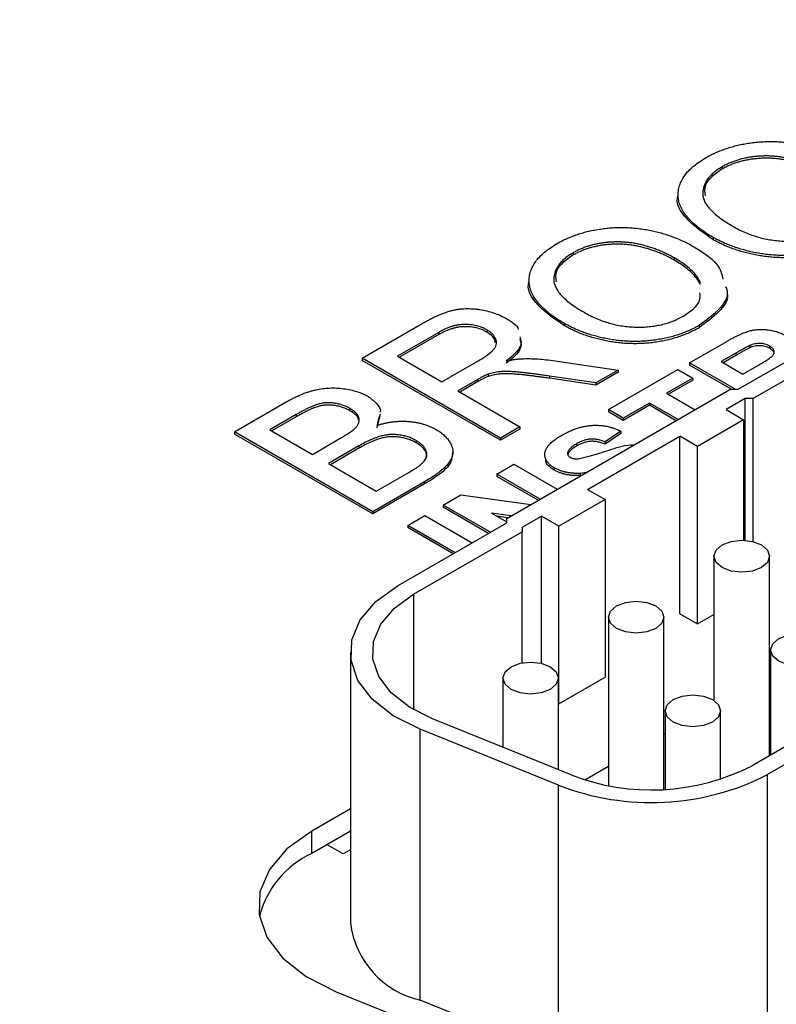
# Model space of a CAD drawing. Units: inches. Extents: x 4.1 to 13.2, y 5.1 to 20.1.
# Drawn here: x 11.7 to 12.2, y 18.7 to 19.4 of the extents above; entities that cross this region are included whole.
import ezdxf

# ---------------------------------------------------------------- set-up
doc = ezdxf.new("R2010")
doc.units = ezdxf.units.IN
doc.header["$LTSCALE"] = 2
doc.header["$MEASUREMENT"] = 0

msp = doc.modelspace()

# ---------------------------------------------------------------- linework, layer by layer
at = {"color": 7, "linetype": 'Continuous', "lineweight": 25}
for p, q in [((12.19676, 19.32218), (12.19676, 19.32055)), ((12.19024, 19.27096), (12.19024, 19.26932)), ((12.08896, 19.25995), (12.08896, 19.25831)), ((12.16203, 19.25613), (12.16203, 19.25449)), ((11.93611, 19.18356), (11.97954, 19.20863)), ((12.02628, 19.20411), (12.02628, 19.20247)), ((12.08244, 19.20873), (12.08244, 19.20709)), ((12.17994, 19.20727), (12.17994, 19.20563)), ((12.20781, 19.16078), (12.28632, 19.2061)), ((11.99161, 19.20227), (11.96177, 19.18504)), ((11.99161, 19.20063), (11.96319, 19.18423)), ((11.99161, 19.20227), (11.99161, 19.20063)), ((12.21895, 19.15436), (12.29745, 19.19968)), ((12.17293, 19.18014), (12.19993, 19.19573)), ((12.21659, 19.19272), (12.21659, 19.19109)), ((12.23092, 19.19238), (12.23092, 19.19075)), ((11.93611, 19.18356), (11.93611, 19.18193)), ((12.0362, 19.12577), (11.93611, 19.18356)), ((12.0362, 19.12414), (11.93611, 19.18193)), ((11.96177, 19.18504), (11.99385, 19.16652)), ((11.99385, 19.16652), (12.02066, 19.182)), ((12.20655, 19.18717), (12.19603, 19.18109)), ((12.20655, 19.18553), (12.19744, 19.18028)), ((12.20655, 19.18717), (12.20655, 19.18553)), ((12.07735, 19.18143), (12.1214, 19.17496)), ((12.1214, 19.17496), (12.10522, 19.16562)), ((12.11435, 19.14633), (12.16468, 19.17538)), ((12.1214, 19.17496), (12.1214, 19.17333)), ((12.16468, 19.17538), (12.1754, 19.16919)), ((12.20646, 19.16078), (12.17293, 19.18014)), ((12.17293, 19.18014), (12.17293, 19.17851)), ((12.20363, 19.16078), (12.17293, 19.17851)), ((12.19603, 19.18109), (12.2117, 19.17204)), ((12.2117, 19.17204), (12.22167, 19.1778)), ((12.01986, 19.1682), (12.0054, 19.15985)), ((12.01986, 19.1682), (12.01986, 19.16657)), ((12.02728, 19.17195), (12.02728, 19.17032)), ((12.10522, 19.16562), (12.07162, 19.17062)), ((12.07162, 19.17062), (12.07162, 19.16899)), ((12.10522, 19.16398), (12.07162, 19.16899)), ((12.1214, 19.17333), (12.10522, 19.16398)), ((12.1754, 19.16919), (12.15643, 19.15823)), ((12.1754, 19.16755), (12.15784, 19.15742)), ((12.1754, 19.16919), (12.1754, 19.16755)), ((12.01986, 19.16657), (12.00682, 19.15904)), ((12.04078, 19.06757), (12.20224, 19.16078)), ((12.10522, 19.16562), (12.10522, 19.16398)), ((12.20781, 19.16078), (12.20224, 19.16078)), ((12.0054, 19.15985), (12.05032, 19.13392)), ((12.15643, 19.15823), (12.17713, 19.14628)), ((12.21338, 19.15436), (12.19946, 19.14632)), ((12.21895, 19.15436), (12.21338, 19.15436)), ((12.21338, 19.05162), (12.21338, 19.15436)), ((12.21895, 19.15436), (12.21895, 19.05072)), ((11.84371, 19.13022), (11.88118, 19.15185)), ((11.92736, 19.14712), (11.92736, 19.14549)), ((12.12508, 19.14014), (12.11435, 19.14633)), ((12.11435, 19.14633), (12.11435, 19.14469)), ((12.14405, 19.15109), (12.12508, 19.14014)), ((12.14405, 19.14946), (12.12508, 19.1385)), ((12.16475, 19.13914), (12.14405, 19.15109)), ((12.14405, 19.15109), (12.14405, 19.14946)), ((12.16334, 19.13832), (12.14405, 19.14946)), ((12.19946, 19.14632), (12.21213, 19.13901)), ((11.88844, 19.14271), (11.86937, 19.1317)), ((11.88844, 19.14108), (11.87079, 19.13088)), ((11.88844, 19.14271), (11.88844, 19.14108)), ((11.94927, 19.14296), (11.94675, 19.13325)), ((11.94846, 19.14148), (11.94675, 19.13488)), ((12.12508, 19.1385), (12.11435, 19.14469)), ((12.12508, 19.14014), (12.12508, 19.1385)), ((12.21213, 19.13901), (12.17872, 19.11972)), ((12.21213, 19.13901), (12.21213, 19.05169)), ((11.86937, 19.1317), (11.90017, 19.11392)), ((12.05032, 19.13392), (12.0362, 19.12577)), ((12.05032, 19.13229), (12.0362, 19.12414)), ((12.05032, 19.13392), (12.05032, 19.13229)), ((11.94381, 19.07243), (11.84371, 19.13022)), ((11.84371, 19.13022), (11.84371, 19.12859)), ((11.94381, 19.0708), (11.84371, 19.12859)), ((11.90017, 19.11392), (11.92081, 19.12583)), ((12.0362, 19.12577), (12.0362, 19.12414)), ((12.09924, 19.08846), (12.16605, 19.12704)), ((12.12343, 19.13061), (12.11188, 19.12299)), ((12.12343, 19.12898), (12.11188, 19.12136)), ((12.12343, 19.13061), (12.12343, 19.12898)), ((12.17872, 19.11972), (12.16605, 19.12704)), ((12.16605, 18.99845), (12.16605, 19.12704)), ((11.93378, 19.11999), (11.91172, 19.10725)), ((11.93378, 19.11835), (11.91314, 19.10644)), ((11.93378, 19.11999), (11.93378, 19.11835)), ((11.97525, 19.12392), (11.97525, 19.12229)), ((12.09124, 19.12155), (12.09124, 19.11992)), ((12.11188, 19.12299), (12.11188, 19.12136)), ((12.17872, 18.99113), (12.17872, 19.11972)), ((12.08483, 19.11522), (12.08483, 19.11359)), ((11.91172, 19.10725), (11.94637, 19.08725)), ((12.0335, 19.09965), (12.04588, 19.1068)), ((12.04588, 19.1068), (12.0773, 19.08866)), ((12.0752, 19.10416), (12.0752, 19.10252)), ((11.94637, 19.08725), (11.97005, 19.10092)), ((12.06493, 19.08151), (12.0335, 19.09965)), ((12.0335, 19.09965), (12.0335, 19.09802)), ((12.06351, 19.0807), (12.0335, 19.09802)), ((12.09843, 19.10085), (12.09397, 19.10018)), ((12.09397, 19.10018), (12.09397, 19.09855)), ((11.98138, 19.09413), (11.94381, 19.07243)), ((11.98138, 19.09249), (11.94381, 19.0708)), ((11.98138, 19.09413), (11.98138, 19.09249)), ((11.99473, 19.07727), (12.00766, 19.08473)), ((12.00766, 19.08473), (12.05829, 19.07768)), ((12.09924, 19.08846), (12.11191, 19.08115)), ((12.02894, 19.05752), (11.99473, 19.07727)), ((11.99473, 19.07727), (11.99473, 19.07564)), ((12.02752, 19.05671), (11.99473, 19.07564)), ((12.11191, 19.08115), (12.0785, 19.06187)), ((12.11191, 19.08115), (12.11191, 18.95256)), ((11.94381, 19.07243), (11.94381, 19.0708)), ((11.96916, 19.06251), (11.98153, 19.06965)), ((11.98153, 19.06965), (12.01574, 19.0499)), ((12.04385, 19.06935), (12.02982, 19.0713)), ((12.02982, 19.0713), (12.04078, 19.06498)), ((12.04157, 19.06803), (12.03355, 19.06915)), ((12.04078, 19.06436), (12.04078, 19.06757)), ((12.05191, 19.06114), (12.06583, 19.06918)), ((12.0785, 19.06187), (12.06583, 19.06918)), ((12.06583, 18.96265), (12.06583, 19.06918)), ((11.96227, 19.01904), (12.04078, 19.06436)), ((12.00336, 19.04276), (11.96916, 19.06251)), ((11.96916, 19.06251), (11.96916, 19.06087)), ((12.00195, 19.04194), (11.96916, 19.06087)), ((12.05191, 19.06114), (12.05191, 19.05793)), ((12.0785, 18.93328), (12.0785, 19.06187)), ((11.97341, 19.01261), (12.05191, 19.05793)), ((12.05191, 18.96299), (12.05191, 19.05793)), ((12.19072, 19.04013), (12.19072, 18.9358)), ((12.23088, 18.89575), (12.23088, 19.04013)), ((12.16605, 18.99845), (12.17872, 18.99113)), ((12.17872, 18.99113), (12.19072, 18.99806)), ((12.11436, 18.99604), (12.11436, 18.87412)), ((12.15452, 18.87143), (12.15452, 18.99604)), ((11.92768, 18.97082), (11.92768, 18.77473)), ((12.23173, 18.97236), (12.23173, 18.89624)), ((12.038, 18.95196), (12.038, 18.90183)), ((12.07816, 18.8856), (12.07816, 18.95196)), ((12.0785, 18.93328), (12.11191, 18.95256)), ((12.23088, 18.95229), (12.23173, 18.95278)), ((12.07816, 18.93348), (12.0785, 18.93328)), ((12.15537, 18.92827), (12.15537, 18.87147)), ((12.19553, 18.8786), (12.19553, 18.92827)), ((12.28186, 18.92518), (12.21838, 18.88853)), ((12.08728, 18.88191), (11.98708, 18.92242)), ((12.293, 18.91875), (12.22951, 18.88211)), ((12.07825, 18.87447), (11.97804, 18.91497)), ((11.97804, 18.71887), (11.97804, 18.91497)), ((12.15452, 18.91142), (12.15537, 18.91191)), ((12.09725, 18.87836), (12.11436, 18.88824)), ((12.22951, 18.68601), (12.22951, 18.88211)), ((12.07825, 18.67837), (12.07825, 18.87447)), ((11.92768, 18.85739), (11.89973, 18.84125)), ((11.89973, 18.82492), (11.89973, 18.84125)), ((11.92768, 18.84106), (11.89973, 18.82492)), ((11.92232, 18.82463), (11.91077, 18.8313)), ((11.92768, 18.82772), (11.92232, 18.82463)), ((11.91735, 18.72495), (12.07207, 18.66241)), ((12.07825, 18.67837), (11.97804, 18.71887))]:
    msp.add_line(p, q, dxfattribs=at)
at = {"color": 8, "linetype": 'Continuous', "lineweight": 25}
msp.add_line((11.97341, 19.01261), (11.97341, 18.92904), dxfattribs=at)
at = {"color": 7, "linetype": 'Continuous', "lineweight": 25, "flags": 128}
for points in [[(12.225, 19.04832), (12.22935, 19.04456), (12.23088, 19.04013), (12.22935, 19.03569), (12.225, 19.03193), (12.21849, 19.02942), (12.2108, 19.02854), (12.20312, 19.02942), (12.1966, 19.03193), (12.19225, 19.03569), (12.19072, 19.04013), (12.19225, 19.04456), (12.1966, 19.04832), (12.20312, 19.05084), (12.2108, 19.05172), (12.21849, 19.05084), (12.225, 19.04832)], [(11.97804, 18.91497), (11.95871, 18.92476), (11.9435, 18.93673), (11.93314, 18.95032), (11.92813, 18.96488), (11.92869, 18.97972), (11.9348, 18.99415), (11.94617, 19.00746), (11.96227, 19.01904)], [(11.98708, 18.92242), (11.97032, 18.9309), (11.95714, 18.94128), (11.94816, 18.95306), (11.94382, 18.96567), (11.9443, 18.97854), (11.9496, 18.99104), (11.95946, 19.00258), (11.97341, 19.01261)], [(12.14864, 19.00424), (12.15299, 19.00048), (12.15452, 18.99604), (12.15299, 18.99161), (12.14864, 18.98785), (12.14212, 18.98534), (12.13444, 18.98445), (12.12676, 18.98534), (12.12024, 18.98785), (12.11589, 18.99161), (12.11436, 18.99604), (12.11589, 19.00048), (12.12024, 19.00424), (12.12676, 19.00675), (12.13444, 19.00764), (12.14212, 19.00675), (12.14864, 19.00424)], [(12.26601, 18.98055), (12.27036, 18.97679), (12.27189, 18.97236), (12.27036, 18.96792), (12.26601, 18.96416), (12.25949, 18.96165), (12.25181, 18.96076), (12.24413, 18.96165), (12.23761, 18.96416), (12.23326, 18.96792), (12.23173, 18.97236), (12.23326, 18.97679), (12.23761, 18.98055), (12.24413, 18.98306), (12.25181, 18.98395), (12.25949, 18.98306), (12.26601, 18.98055)], [(12.07228, 18.96016), (12.07663, 18.9564), (12.07816, 18.95196), (12.07663, 18.94753), (12.07228, 18.94377), (12.06576, 18.94125), (12.05808, 18.94037), (12.0504, 18.94125), (12.04388, 18.94377), (12.03953, 18.94753), (12.038, 18.95196), (12.03953, 18.9564), (12.04388, 18.96016), (12.0504, 18.96267), (12.05808, 18.96355), (12.06576, 18.96267), (12.07228, 18.96016)], [(12.18965, 18.93647), (12.194, 18.93271), (12.19553, 18.92827), (12.194, 18.92384), (12.18965, 18.92008), (12.18313, 18.91756), (12.17545, 18.91668), (12.16776, 18.91756), (12.16125, 18.92008), (12.1569, 18.92384), (12.15537, 18.92827), (12.1569, 18.93271), (12.16125, 18.93647), (12.16776, 18.93898), (12.17545, 18.93986), (12.18313, 18.93898), (12.18965, 18.93647)], [(11.89973, 18.84125), (11.88174, 18.82831), (11.86903, 18.81343), (11.8622, 18.79732), (11.86157, 18.78073), (11.86718, 18.76446), (11.87875, 18.74927), (11.89575, 18.73589), (11.91735, 18.72495)]]:
    msp.add_lwpolyline(points, dxfattribs=at)
at = {"color": 7, "linetype": 'Continuous', "lineweight": 25}
for centre, radius, start, end in [((12.14546, 19.03109), 0.16012, 248.69388, 297.08878), ((12.14538, 19.04659), 0.18475, 248.69388, 297.08878), ((11.92829, 18.76268), 0.06849, 114.64613, 166.03334), ((11.99278, 18.78279), 0.0656, 187.06479, 257.02009)]:
    msp.add_arc(centre, radius, start, end, dxfattribs=at)
for points, knots in [([(13.13793, 19.32917), (13.13573, 19.34075), (13.13032, 19.36927), (13.11611, 19.41417), (13.09612, 19.46379), (13.07119, 19.51263), (13.0416, 19.56057), (13.00738, 19.60745), (12.96865, 19.65309), (12.92552, 19.69735), (12.87815, 19.74006), (12.8267, 19.78108), (12.77135, 19.82027), (12.71231, 19.85749), (12.64976, 19.89263), (12.58393, 19.92558), (12.51504, 19.95625), (12.44331, 19.98454), (12.36899, 20.01036), (12.2923, 20.03364), (12.2135, 20.05432), (12.13285, 20.07234), (12.0506, 20.08764), (11.96701, 20.10017), (11.88235, 20.1099), (11.79689, 20.11681), (11.7109, 20.12087), (11.62467, 20.12206), (11.53846, 20.1204), (11.45254, 20.11587), (11.3672, 20.1085), (11.28271, 20.09831), (11.19933, 20.08532), (11.11733, 20.06958), (11.03697, 20.05113), (10.95851, 20.03002), (10.8822, 20.00632), (10.80829, 19.98009), (10.73699, 19.95142), (10.66861, 19.92034), (10.61249, 19.89185), (10.57984, 19.87337), (10.56797, 19.86665)], [0, 0, 0, 0, 0.017065, 0.042013, 0.067036, 0.09215, 0.117362, 0.142667, 0.168056, 0.193513, 0.219023, 0.244569, 0.270139, 0.295721, 0.321308, 0.346893, 0.372472, 0.398042, 0.423604, 0.449157, 0.474701, 0.500237, 0.525766, 0.551288, 0.576805, 0.602319, 0.627829, 0.653339, 0.678848, 0.704358, 0.72987, 0.755386, 0.780906, 0.806432, 0.831966, 0.857508, 0.883059, 0.908621, 0.934194, 0.959779, 0.985374, 1, 1, 1, 1]), ([(12.18513, 19.3288), (12.18628, 19.32944), (12.18856, 19.33071), (12.19218, 19.33246), (12.19594, 19.33402), (12.1998, 19.33542), (12.2038, 19.33665), (12.20789, 19.33773), (12.21214, 19.33861), (12.21647, 19.33934), (12.22087, 19.3399), (12.22528, 19.34026), (12.22969, 19.34042), (12.23409, 19.34044), (12.23849, 19.34021), (12.2429, 19.33984), (12.2473, 19.33926), (12.25168, 19.33849), (12.25601, 19.33756), (12.26027, 19.33644), (12.26445, 19.33518), (12.26857, 19.33377), (12.27255, 19.33216), (12.27651, 19.33043), (12.28034, 19.32851), (12.2828, 19.32714), (12.28404, 19.32645)], [0, 0, 0, 0, 0.043099, 0.085587, 0.126908, 0.167967, 0.20845, 0.249025, 0.289281, 0.33001, 0.370598, 0.410466, 0.450033, 0.489688, 0.529116, 0.569037, 0.609703, 0.650759, 0.692509, 0.734219, 0.776707, 0.819552, 0.863351, 0.907839, 0.953334, 1, 1, 1, 1]), ([(12.19024, 19.27096), (12.18827, 19.27213), (12.18443, 19.27443), (12.17937, 19.27808), (12.17504, 19.28177), (12.17149, 19.28552), (12.16866, 19.2893), (12.16655, 19.29313), (12.16529, 19.29702), (12.16471, 19.30093), (12.16491, 19.3048), (12.16571, 19.30859), (12.16725, 19.31226), (12.16945, 19.31582), (12.17236, 19.31926), (12.17596, 19.32258), (12.18018, 19.32581), (12.18346, 19.32779), (12.18513, 19.3288)], [0, 0, 0, 0, 0.075226, 0.146575, 0.2145, 0.27953, 0.342403, 0.403496, 0.463762, 0.523864, 0.583252, 0.641302, 0.698898, 0.756295, 0.814628, 0.874325, 0.935783, 1, 1, 1, 1]), ([(12.26983, 19.31836), (12.26883, 19.31893), (12.26687, 19.32004), (12.26379, 19.32156), (12.26073, 19.323), (12.25762, 19.32429), (12.25444, 19.32543), (12.25128, 19.32649), (12.24807, 19.32739), (12.24483, 19.32817), (12.2416, 19.32882), (12.23835, 19.32932), (12.23512, 19.32967), (12.2319, 19.32992), (12.22869, 19.32998), (12.22549, 19.32992), (12.22229, 19.32972), (12.21911, 19.32939), (12.21599, 19.32893), (12.21295, 19.32833), (12.20999, 19.32764), (12.20716, 19.32678), (12.20441, 19.32581), (12.20173, 19.32474), (12.19918, 19.32352), (12.19757, 19.32263), (12.19676, 19.32218)], [0, 0, 0, 0, 0.050852, 0.099752, 0.147438, 0.194086, 0.239171, 0.28334, 0.326577, 0.368936, 0.410572, 0.451051, 0.490877, 0.530044, 0.568937, 0.607578, 0.64642, 0.685679, 0.724799, 0.763513, 0.802173, 0.84074, 0.879649, 0.919071, 0.959098, 1, 1, 1, 1]), ([(12.26983, 19.31673), (12.26883, 19.31729), (12.26687, 19.3184), (12.26379, 19.31993), (12.26073, 19.32136), (12.25762, 19.32266), (12.25444, 19.3238), (12.25128, 19.32486), (12.24807, 19.32575), (12.24483, 19.32653), (12.2416, 19.32718), (12.23835, 19.32769), (12.23512, 19.32804), (12.2319, 19.32829), (12.22869, 19.32834), (12.22549, 19.32829), (12.22229, 19.32809), (12.21911, 19.32775), (12.21599, 19.3273), (12.21295, 19.3267), (12.20999, 19.326), (12.20716, 19.32514), (12.20441, 19.32418), (12.20173, 19.32311), (12.19918, 19.32188), (12.19757, 19.32099), (12.19676, 19.32055)], [0, 0, 0, 0, 0.050852, 0.099752, 0.147438, 0.194086, 0.239171, 0.28334, 0.326577, 0.368936, 0.410572, 0.451051, 0.490877, 0.530044, 0.568937, 0.607578, 0.64642, 0.685679, 0.724799, 0.763513, 0.802173, 0.84074, 0.879649, 0.919071, 0.959098, 1, 1, 1, 1]), ([(12.19676, 19.32218), (12.19566, 19.32152), (12.19348, 19.32021), (12.1907, 19.31804), (12.18829, 19.3158), (12.18627, 19.31346), (12.18473, 19.311), (12.18362, 19.30844), (12.18286, 19.30578), (12.18256, 19.30303), (12.18276, 19.30019), (12.18378, 19.29729), (12.18551, 19.29435), (12.18789, 19.29135), (12.19101, 19.28831), (12.19485, 19.28523), (12.19936, 19.28209), (12.20276, 19.28006), (12.20452, 19.27901)], [0, 0, 0, 0, 0.055943, 0.110382, 0.164048, 0.216759, 0.269601, 0.323009, 0.377581, 0.433449, 0.490922, 0.550625, 0.613117, 0.679861, 0.751358, 0.828261, 0.910795, 1, 1, 1, 1]), ([(12.19676, 19.32055), (12.19145, 19.31686), (12.1831, 19.31107), (12.18397, 19.30375), (12.18428, 19.30108)], [0, 0, 0, 0, 0.636336, 1, 1, 1, 1]), ([(12.19024, 19.26932), (12.18353, 19.27391), (12.17013, 19.28305), (12.16242, 19.29586), (12.16491, 19.30178), (12.16493, 19.30184)], [0, 0, 0, 0, 0.499136, 0.995486, 1, 1, 1, 1]), ([(12.07733, 19.26657), (12.07848, 19.26721), (12.08076, 19.26848), (12.08438, 19.27023), (12.08814, 19.27179), (12.092, 19.27319), (12.096, 19.27442), (12.10009, 19.2755), (12.10434, 19.27638), (12.10867, 19.27711), (12.11307, 19.27766), (12.11748, 19.27803), (12.12189, 19.27819), (12.12629, 19.27821), (12.13069, 19.27798), (12.1351, 19.27761), (12.1395, 19.27703), (12.14388, 19.27626), (12.14821, 19.27533), (12.15247, 19.27421), (12.15665, 19.27295), (12.16077, 19.27154), (12.16476, 19.26993), (12.16871, 19.2682), (12.17254, 19.26628), (12.175, 19.26491), (12.17625, 19.26422)], [0, 0, 0, 0, 0.043099, 0.085587, 0.126908, 0.167967, 0.20845, 0.249025, 0.289281, 0.33001, 0.370598, 0.410466, 0.450033, 0.489688, 0.529116, 0.569037, 0.609703, 0.650759, 0.692509, 0.734219, 0.776707, 0.819552, 0.863351, 0.907839, 0.953334, 1, 1, 1, 1]), ([(12.20452, 19.27901), (12.20599, 19.27819), (12.20885, 19.27659), (12.21344, 19.2745), (12.21805, 19.27268), (12.22271, 19.27115), (12.22747, 19.26997), (12.23226, 19.26908), (12.23713, 19.26851), (12.24203, 19.26825), (12.24687, 19.26827), (12.25158, 19.26856), (12.25611, 19.26915), (12.26047, 19.27), (12.26468, 19.27112), (12.2687, 19.27252), (12.27257, 19.27418), (12.27492, 19.27547), (12.27612, 19.27613)], [0, 0, 0, 0, 0.075964, 0.148125, 0.217201, 0.2833, 0.347202, 0.4093, 0.470426, 0.531588, 0.591739, 0.650258, 0.707303, 0.764208, 0.821148, 0.879119, 0.938423, 1, 1, 1, 1]), ([(12.16203, 19.25613), (12.16103, 19.25669), (12.15907, 19.25781), (12.15599, 19.25933), (12.15293, 19.26077), (12.14982, 19.26206), (12.14664, 19.2632), (12.14349, 19.26426), (12.14027, 19.26516), (12.13704, 19.26594), (12.1338, 19.26659), (12.13055, 19.26709), (12.12732, 19.26744), (12.1241, 19.26769), (12.12089, 19.26774), (12.11769, 19.26769), (12.11449, 19.26749), (12.11131, 19.26716), (12.10819, 19.2667), (12.10515, 19.2661), (12.1022, 19.2654), (12.09936, 19.26455), (12.09661, 19.26358), (12.09393, 19.26251), (12.09138, 19.26129), (12.08977, 19.2604), (12.08896, 19.25995)], [0, 0, 0, 0, 0.050852, 0.099752, 0.147438, 0.194086, 0.239171, 0.28334, 0.326577, 0.368936, 0.410572, 0.451051, 0.490877, 0.530044, 0.568937, 0.607578, 0.64642, 0.685679, 0.724799, 0.763513, 0.802173, 0.84074, 0.879649, 0.919071, 0.959098, 1, 1, 1, 1]), ([(12.28773, 19.2695), (12.28657, 19.26884), (12.28425, 19.26755), (12.28055, 19.2658), (12.27675, 19.2642), (12.27282, 19.26278), (12.26876, 19.26156), (12.26459, 19.2605), (12.26032, 19.2596), (12.25594, 19.2589), (12.25151, 19.25838), (12.24706, 19.25804), (12.24263, 19.25789), (12.2382, 19.25795), (12.23379, 19.25814), (12.2294, 19.25856), (12.22502, 19.25914), (12.22068, 19.25993), (12.21641, 19.26084), (12.21227, 19.26192), (12.20824, 19.2631), (12.20437, 19.26442), (12.20061, 19.26586), (12.19702, 19.26744), (12.19351, 19.26911), (12.19134, 19.27034), (12.19024, 19.27096)], [0, 0, 0, 0, 0.044697, 0.0885336, 0.1314091, 0.1738139, 0.2157145, 0.2572472, 0.298848, 0.3406042, 0.3820294, 0.4229698, 0.4636322, 0.5040475, 0.5445912, 0.5849639, 0.6262652, 0.6679794, 0.7099427, 0.7513819, 0.7926186, 0.8339484, 0.8750081, 0.9164455, 0.9579066, 1, 1, 1, 1]), ([(12.28773, 19.26786), (12.28657, 19.26721), (12.28425, 19.26591), (12.28055, 19.26416), (12.27675, 19.26256), (12.27282, 19.26115), (12.26876, 19.25992), (12.26459, 19.25887), (12.26032, 19.25797), (12.25594, 19.25727), (12.25151, 19.25675), (12.24706, 19.25641), (12.24263, 19.25625), (12.2382, 19.25631), (12.23379, 19.25651), (12.2294, 19.25693), (12.22502, 19.25751), (12.22068, 19.2583), (12.21641, 19.25921), (12.21227, 19.26029), (12.20824, 19.26146), (12.20437, 19.26278), (12.20061, 19.26422), (12.19702, 19.2658), (12.19351, 19.26748), (12.19134, 19.2687), (12.19024, 19.26932)], [0, 0, 0, 0, 0.044697, 0.0885336, 0.1314091, 0.1738139, 0.2157145, 0.2572472, 0.298848, 0.3406042, 0.3820294, 0.4229698, 0.4636322, 0.5040475, 0.5445912, 0.5849639, 0.6262652, 0.6679794, 0.7099427, 0.7513819, 0.7926186, 0.8339484, 0.8750081, 0.9164455, 0.9579066, 1, 1, 1, 1]), ([(12.08244, 19.20873), (12.08047, 19.2099), (12.07663, 19.2122), (12.07157, 19.21585), (12.06724, 19.21954), (12.06369, 19.22329), (12.06086, 19.22707), (12.05876, 19.2309), (12.05749, 19.23479), (12.05691, 19.2387), (12.05712, 19.24257), (12.05791, 19.24636), (12.05945, 19.25003), (12.06165, 19.25359), (12.06456, 19.25703), (12.06816, 19.26035), (12.07238, 19.26358), (12.07566, 19.26556), (12.07733, 19.26657)], [0, 0, 0, 0, 0.075226, 0.146575, 0.2145, 0.27953, 0.342403, 0.403496, 0.463762, 0.523864, 0.583252, 0.641302, 0.698898, 0.756295, 0.814628, 0.874325, 0.935783, 1, 1, 1, 1]), ([(12.08896, 19.25995), (12.08786, 19.25929), (12.08568, 19.25798), (12.08291, 19.25581), (12.08049, 19.25357), (12.07847, 19.25123), (12.07693, 19.24877), (12.07582, 19.24621), (12.07506, 19.24355), (12.07476, 19.2408), (12.07496, 19.23796), (12.07598, 19.23506), (12.07771, 19.23212), (12.08009, 19.22912), (12.08321, 19.22608), (12.08705, 19.223), (12.09156, 19.21986), (12.09496, 19.21783), (12.09672, 19.21678)], [0, 0, 0, 0, 0.055943, 0.110382, 0.164048, 0.216759, 0.269601, 0.323009, 0.377581, 0.433449, 0.490922, 0.550625, 0.613117, 0.679861, 0.751358, 0.828261, 0.910795, 1, 1, 1, 1]), ([(12.16203, 19.25449), (12.16103, 19.25506), (12.15907, 19.25617), (12.15599, 19.2577), (12.15293, 19.25913), (12.14982, 19.26043), (12.14664, 19.26157), (12.14349, 19.26263), (12.14027, 19.26352), (12.13704, 19.2643), (12.1338, 19.26495), (12.13055, 19.26545), (12.12732, 19.26581), (12.1241, 19.26606), (12.12089, 19.26611), (12.11769, 19.26606), (12.11449, 19.26586), (12.11131, 19.26552), (12.10819, 19.26507), (12.10515, 19.26447), (12.1022, 19.26377), (12.09936, 19.26291), (12.09661, 19.26195), (12.09393, 19.26088), (12.09138, 19.25965), (12.08977, 19.25876), (12.08896, 19.25831)], [0, 0, 0, 0, 0.050852, 0.099752, 0.147438, 0.194086, 0.239171, 0.28334, 0.326577, 0.368936, 0.410572, 0.451051, 0.490877, 0.530044, 0.568937, 0.607578, 0.64642, 0.685679, 0.724799, 0.763513, 0.802173, 0.84074, 0.879649, 0.919071, 0.959098, 1, 1, 1, 1]), ([(12.17625, 19.26422), (12.18349, 19.25969), (12.19445, 19.25284), (12.19653, 19.24377), (12.19723, 19.2407)], [0, 0, 0, 0, 0.661236, 1, 1, 1, 1]), ([(12.08896, 19.25831), (12.08365, 19.25463), (12.0753, 19.24884), (12.07617, 19.24152), (12.07649, 19.23885)], [0, 0, 0, 0, 0.636336, 1, 1, 1, 1]), ([(12.18083, 19.23843), (12.1807, 19.23876), (12.18013, 19.24005), (12.17877, 19.24227), (12.1766, 19.24511), (12.17377, 19.2479), (12.17041, 19.25069), (12.16649, 19.25347), (12.16354, 19.25523), (12.16203, 19.25613)], [0.56, 0.56, 0.56, 0.56, 0.5812129, 0.6434308, 0.7079609, 0.7753707, 0.8464137, 0.9211519, 1, 1, 1, 1]), ([(12.18083, 19.2368), (12.1807, 19.23713), (12.18013, 19.23841), (12.17877, 19.24064), (12.1766, 19.24347), (12.17377, 19.24627), (12.17041, 19.24906), (12.16649, 19.25184), (12.16354, 19.25359), (12.16203, 19.25449)], [0.56, 0.56, 0.56, 0.56, 0.5812129, 0.6434308, 0.7079609, 0.7753707, 0.8464137, 0.9211519, 1, 1, 1, 1]), ([(12.08244, 19.20709), (12.07573, 19.21168), (12.06233, 19.22082), (12.05463, 19.23363), (12.05711, 19.23955), (12.05713, 19.23961)], [0, 0, 0, 0, 0.499136, 0.995486, 1, 1, 1, 1]), ([(12.19903, 19.23557), (12.19949, 19.23446), (12.20188, 19.2288), (12.19492, 19.21814), (12.18493, 19.21089), (12.17994, 19.20727)], [0, 0, 0, 0, 0.107812, 0.553671, 1, 1, 1, 1]), ([(12.16833, 19.2139), (12.17364, 19.21744), (12.18125, 19.22251), (12.18069, 19.22897), (12.18052, 19.23092)], [0, 0, 0, 0, 0.698053, 1, 1, 1, 1]), ([(12.2001, 19.23086), (12.20013, 19.23078), (12.20179, 19.22612), (12.19467, 19.21649), (12.18485, 19.20926), (12.17994, 19.20563)], [0, 0, 0, 0, 0.008766, 0.504123, 1, 1, 1, 1]), ([(11.97954, 19.20863), (11.98057, 19.20922), (11.98256, 19.21035), (11.98554, 19.21195), (11.98846, 19.21336), (11.99121, 19.21465), (11.99391, 19.21575), (11.99648, 19.21671), (11.99894, 19.21752), (12.00133, 19.21817), (12.00367, 19.21869), (12.00607, 19.21905), (12.00849, 19.21933), (12.01097, 19.21945), (12.01348, 19.21946), (12.01604, 19.21936), (12.01865, 19.21912), (12.02216, 19.21866), (12.02649, 19.21784), (12.03138, 19.21642), (12.03601, 19.21464), (12.03872, 19.21318), (12.04009, 19.21243)], [0, 0, 0, 0, 0.062113, 0.120212, 0.174385, 0.225444, 0.272358, 0.316388, 0.356869, 0.393978, 0.429589, 0.464683, 0.500036, 0.535483, 0.571363, 0.607909, 0.645662, 0.684517, 0.762579, 0.840497, 0.919073, 1, 1, 1, 1]), ([(12.04009, 19.21243), (12.04427, 19.21003), (12.04855, 19.20758), (12.04919, 19.20435), (12.0492, 19.20427)], [0, 0, 0, 0, 0.9750866, 1, 1, 1, 1]), ([(12.09672, 19.21678), (12.09819, 19.21596), (12.10105, 19.21436), (12.10564, 19.21226), (12.11025, 19.21045), (12.11491, 19.20892), (12.11967, 19.20774), (12.12446, 19.20685), (12.12933, 19.20628), (12.13423, 19.20602), (12.13907, 19.20604), (12.14378, 19.20633), (12.14831, 19.20692), (12.15268, 19.20777), (12.15688, 19.20889), (12.1609, 19.21029), (12.16477, 19.21195), (12.16712, 19.21324), (12.16833, 19.2139)], [0, 0, 0, 0, 0.075964, 0.148125, 0.217201, 0.2833, 0.347202, 0.4093, 0.470426, 0.531588, 0.591739, 0.650258, 0.707303, 0.764208, 0.821148, 0.879119, 0.938423, 1, 1, 1, 1]), ([(12.02628, 19.20411), (12.0257, 19.20442), (12.02456, 19.20503), (12.02275, 19.20586), (12.02085, 19.20653), (12.01889, 19.20709), (12.01686, 19.20751), (12.01477, 19.20781), (12.01261, 19.20798), (12.0104, 19.20803), (12.00812, 19.20793), (12.00582, 19.20765), (12.00349, 19.20719), (12.00116, 19.20655), (11.99878, 19.20574), (11.9964, 19.20474), (11.99395, 19.2036), (11.99241, 19.20272), (11.99161, 19.20227)], [0, 0, 0, 0, 0.060326, 0.11816, 0.174187, 0.229539, 0.28345, 0.337827, 0.392632, 0.448466, 0.505965, 0.565059, 0.626654, 0.692232, 0.761131, 0.83531, 0.915326, 1, 1, 1, 1]), ([(12.02628, 19.20247), (12.0257, 19.20279), (12.02456, 19.2034), (12.02275, 19.20422), (12.02085, 19.20489), (12.01889, 19.20546), (12.01686, 19.20587), (12.01477, 19.20618), (12.01261, 19.20635), (12.0104, 19.2064), (12.00812, 19.2063), (12.00582, 19.20601), (12.00349, 19.20556), (12.00116, 19.20491), (11.99878, 19.20411), (11.9964, 19.20311), (11.99395, 19.20196), (11.99241, 19.20108), (11.99161, 19.20063)], [0, 0, 0, 0, 0.060326, 0.11816, 0.174187, 0.229539, 0.28345, 0.337827, 0.392632, 0.448466, 0.505965, 0.565059, 0.626654, 0.692232, 0.761131, 0.83531, 0.915326, 1, 1, 1, 1]), ([(12.02066, 19.182), (12.02199, 19.18279), (12.02446, 19.18426), (12.02764, 19.18648), (12.0301, 19.18852), (12.03186, 19.19043), (12.03291, 19.19228), (12.03344, 19.19411), (12.03333, 19.19595), (12.03275, 19.19777), (12.0317, 19.19952), (12.03027, 19.20118), (12.0285, 19.20274), (12.02703, 19.20365), (12.02628, 19.20411)], [0, 0, 0, 0, 0.12886, 0.240892, 0.338044, 0.42012, 0.494058, 0.566095, 0.636805, 0.709148, 0.781942, 0.854285, 0.92617, 1, 1, 1, 1]), ([(12.17994, 19.20727), (12.17877, 19.20661), (12.17646, 19.20532), (12.17275, 19.20357), (12.16895, 19.20197), (12.16502, 19.20055), (12.16096, 19.19933), (12.15679, 19.19827), (12.15252, 19.19737), (12.14814, 19.19667), (12.14371, 19.19615), (12.13927, 19.19581), (12.13483, 19.19565), (12.1304, 19.19572), (12.12599, 19.19591), (12.1216, 19.19633), (12.11722, 19.19691), (12.11288, 19.1977), (12.10861, 19.19861), (12.10447, 19.19969), (12.10044, 19.20086), (12.09657, 19.20219), (12.09281, 19.20363), (12.08922, 19.20521), (12.08571, 19.20688), (12.08354, 19.20811), (12.08244, 19.20873)], [0, 0, 0, 0, 0.044697, 0.0885336, 0.1314091, 0.1738139, 0.2157145, 0.2572472, 0.298848, 0.3406042, 0.3820294, 0.4229698, 0.4636322, 0.5040475, 0.5445912, 0.5849639, 0.6262652, 0.6679794, 0.7099427, 0.7513819, 0.7926186, 0.8339484, 0.8750081, 0.9164455, 0.9579066, 1, 1, 1, 1]), ([(12.17994, 19.20563), (12.17877, 19.20498), (12.17646, 19.20368), (12.17275, 19.20193), (12.16895, 19.20033), (12.16502, 19.19892), (12.16096, 19.19769), (12.15679, 19.19664), (12.15252, 19.19574), (12.14814, 19.19504), (12.14371, 19.19452), (12.13927, 19.19418), (12.13483, 19.19402), (12.1304, 19.19408), (12.12599, 19.19427), (12.1216, 19.1947), (12.11722, 19.19528), (12.11288, 19.19606), (12.10861, 19.19698), (12.10447, 19.19806), (12.10044, 19.19923), (12.09657, 19.20055), (12.09281, 19.20199), (12.08922, 19.20357), (12.08571, 19.20524), (12.08354, 19.20647), (12.08244, 19.20709)], [0, 0, 0, 0, 0.044697, 0.0885336, 0.1314091, 0.1738139, 0.2157145, 0.2572472, 0.298848, 0.3406042, 0.3820294, 0.4229698, 0.4636322, 0.5040475, 0.5445912, 0.5849639, 0.6262652, 0.6679794, 0.7099427, 0.7513819, 0.7926186, 0.8339484, 0.8750081, 0.9164455, 0.9579066, 1, 1, 1, 1]), ([(12.19993, 19.19573), (12.20076, 19.1962), (12.20235, 19.19711), (12.20471, 19.19839), (12.20697, 19.19952), (12.20908, 19.20054), (12.21109, 19.20142), (12.21297, 19.20217), (12.21473, 19.20279), (12.2164, 19.20329), (12.21803, 19.20368), (12.21966, 19.20398), (12.22132, 19.20419), (12.223, 19.20432), (12.2247, 19.20439), (12.22643, 19.20435), (12.22819, 19.20424), (12.22995, 19.20405), (12.23171, 19.20377), (12.23344, 19.20344), (12.2351, 19.20302), (12.23673, 19.20253), (12.23832, 19.20198), (12.23985, 19.20134), (12.24133, 19.20064), (12.24226, 19.20012), (12.24273, 19.19985)], [0, 0, 0, 0, 0.069826, 0.134568, 0.194655, 0.249727, 0.300289, 0.346032, 0.387438, 0.424316, 0.459073, 0.493245, 0.527114, 0.561039, 0.595222, 0.629875, 0.664986, 0.701286, 0.737968, 0.774262, 0.810851, 0.84727, 0.884509, 0.92231, 0.960504, 1, 1, 1, 1]), ([(12.03263, 19.19463), (12.03244, 19.19573), (12.03193, 19.19872), (12.02847, 19.20102), (12.02628, 19.20247)], [0, 0, 0, 0, 0.367575, 1, 1, 1, 1]), ([(12.05031, 19.19895), (12.05069, 19.19766), (12.05257, 19.1914), (12.04582, 19.18592), (12.04046, 19.18157)], [0, 0, 0, 0, 0.206417, 1, 1, 1, 1]), ([(12.05031, 19.19731), (12.05069, 19.19602), (12.05257, 19.18977), (12.04582, 19.18429), (12.04046, 19.17994)], [0, 0, 0, 0, 0.206417, 1, 1, 1, 1]), ([(12.21659, 19.19272), (12.2164, 19.19264), (12.21594, 19.19243), (12.2152, 19.19203), (12.21423, 19.19152), (12.21309, 19.19088), (12.21172, 19.19013), (12.21018, 19.18925), (12.20842, 19.18825), (12.20719, 19.18754), (12.20655, 19.18717)], [0, 0, 0, 0, 0.052659, 0.124813, 0.21921, 0.333205, 0.469464, 0.625352, 0.802199, 1, 1, 1, 1]), ([(12.21659, 19.19109), (12.2164, 19.191), (12.21594, 19.19079), (12.2152, 19.1904), (12.21423, 19.18989), (12.21309, 19.18925), (12.21172, 19.1885), (12.21018, 19.18761), (12.20842, 19.18662), (12.20719, 19.18591), (12.20655, 19.18553)], [0, 0, 0, 0, 0.052659, 0.124813, 0.21921, 0.333205, 0.469464, 0.625352, 0.802199, 1, 1, 1, 1]), ([(12.23092, 19.19238), (12.2304, 19.19266), (12.2294, 19.19318), (12.22771, 19.19378), (12.22592, 19.19414), (12.22408, 19.19428), (12.22219, 19.19421), (12.2203, 19.19392), (12.21839, 19.19343), (12.21721, 19.19297), (12.21659, 19.19272)], [0, 0, 0, 0, 0.132872, 0.256356, 0.372788, 0.488671, 0.607002, 0.72889, 0.858318, 1, 1, 1, 1]), ([(12.23092, 19.19075), (12.2304, 19.19102), (12.2294, 19.19155), (12.22771, 19.19214), (12.22592, 19.1925), (12.22408, 19.19265), (12.22219, 19.19258), (12.2203, 19.19229), (12.21839, 19.1918), (12.21721, 19.19133), (12.21659, 19.19109)], [0, 0, 0, 0, 0.132872, 0.256356, 0.372788, 0.488671, 0.607002, 0.72889, 0.858318, 1, 1, 1, 1]), ([(12.22167, 19.1778), (12.22243, 19.17824), (12.2239, 19.17909), (12.22593, 19.18032), (12.22776, 19.18142), (12.22929, 19.18241), (12.23059, 19.18328), (12.23164, 19.18402), (12.23244, 19.18466), (12.23316, 19.18534), (12.23373, 19.18613), (12.23419, 19.18705), (12.23434, 19.18799), (12.23425, 19.18893), (12.23383, 19.18984), (12.23318, 19.19075), (12.23217, 19.1916), (12.23135, 19.19212), (12.23092, 19.19238)], [0, 0, 0, 0, 0.106122, 0.20218, 0.287584, 0.36299, 0.427194, 0.481468, 0.525327, 0.559548, 0.615694, 0.669595, 0.72182, 0.77391, 0.827085, 0.881359, 0.938795, 1, 1, 1, 1]), ([(12.23419, 19.18647), (12.23423, 19.1866), (12.23445, 19.18746), (12.2334, 19.18908), (12.23175, 19.19019), (12.23092, 19.19075)], [0, 0, 0, 0, 0.080934, 0.539871, 1, 1, 1, 1]), ([(12.04046, 19.18157), (12.04167, 19.1818), (12.04397, 19.18224), (12.0473, 19.18276), (12.05034, 19.18308), (12.05226, 19.18317), (12.05317, 19.18321)], [0, 0, 0, 0, 0.293076, 0.556562, 0.791914, 1, 1, 1, 1]), ([(12.05317, 19.18321), (12.05504, 19.18322), (12.05889, 19.18325), (12.06481, 19.18292), (12.07101, 19.18233), (12.0752, 19.18174), (12.07735, 19.18143)], [0, 0, 0, 0, 0.229528, 0.471466, 0.728186, 1, 1, 1, 1]), ([(12.02728, 19.17195), (12.0268, 19.17176), (12.0257, 19.17132), (12.02402, 19.17047), (12.02199, 19.16943), (12.02061, 19.16863), (12.01986, 19.1682)], [0, 0, 0, 0, 0.177495, 0.405226, 0.678388, 1, 1, 1, 1]), ([(12.02728, 19.17032), (12.0268, 19.17012), (12.0257, 19.16968), (12.02402, 19.16884), (12.02199, 19.1678), (12.02061, 19.167), (12.01986, 19.16657)], [0, 0, 0, 0, 0.177495, 0.405226, 0.678388, 1, 1, 1, 1]), ([(12.07162, 19.17062), (12.07043, 19.17079), (12.06812, 19.17112), (12.06477, 19.1716), (12.0616, 19.17201), (12.05864, 19.1724), (12.05587, 19.17273), (12.05328, 19.17302), (12.0509, 19.17328), (12.04806, 19.17355), (12.04484, 19.1738), (12.04134, 19.17395), (12.03829, 19.17393), (12.03492, 19.17368), (12.03119, 19.17312), (12.02856, 19.17233), (12.02728, 19.17195)], [0, 0, 0, 0, 0.080781, 0.156541, 0.227935, 0.29431, 0.356868, 0.414759, 0.467641, 0.516748, 0.60473, 0.681571, 0.74811, 0.804941, 0.905406, 1, 1, 1, 1]), ([(12.07162, 19.16899), (12.07043, 19.16915), (12.06812, 19.16948), (12.06477, 19.16997), (12.0616, 19.17037), (12.05864, 19.17077), (12.05587, 19.1711), (12.05328, 19.17138), (12.0509, 19.17165), (12.04806, 19.17191), (12.04484, 19.17217), (12.04134, 19.17232), (12.03829, 19.1723), (12.03492, 19.17205), (12.03119, 19.17149), (12.02856, 19.1707), (12.02728, 19.17032)], [0, 0, 0, 0, 0.080781, 0.156541, 0.227935, 0.29431, 0.356868, 0.414759, 0.467641, 0.516748, 0.60473, 0.681571, 0.74811, 0.804941, 0.905406, 1, 1, 1, 1]), ([(11.88118, 19.15185), (11.88212, 19.15239), (11.88394, 19.15343), (11.88676, 19.15486), (11.8895, 19.15617), (11.89218, 19.15736), (11.89486, 19.15839), (11.89748, 19.15928), (11.90004, 19.16005), (11.90337, 19.16087), (11.90757, 19.16161), (11.91268, 19.16205), (11.91784, 19.16201), (11.92294, 19.1615), (11.92787, 19.16065), (11.93244, 19.15943), (11.93664, 19.15791), (11.93904, 19.15663), (11.94024, 19.15599)], [0, 0, 0, 0, 0.058732, 0.114603, 0.167657, 0.217967, 0.265775, 0.311171, 0.353792, 0.394745, 0.472806, 0.549192, 0.62478, 0.702625, 0.779741, 0.854063, 0.927155, 1, 1, 1, 1]), ([(13.01555, 19.15812), (13.01551, 19.15771), (13.01373, 19.14192), (13.00574, 19.11091), (12.99122, 19.06532), (12.97135, 19.02034), (12.94697, 18.97611), (12.91799, 18.93277), (12.88456, 18.89047), (12.84677, 18.84932), (12.80477, 18.80947), (12.75866, 18.77103), (12.7086, 18.73414), (12.65475, 18.69893), (12.59728, 18.66554), (12.53639, 18.63409), (12.47229, 18.6047), (12.4052, 18.57749), (12.33535, 18.55255), (12.26298, 18.53), (12.18836, 18.50991), (12.11175, 18.49236), (12.03342, 18.47743), (11.95364, 18.46517), (11.87272, 18.45563), (11.79092, 18.44884), (11.70856, 18.44484), (11.62591, 18.44364), (11.54329, 18.44524), (11.46098, 18.44963), (11.37928, 18.45681), (11.29848, 18.46674), (11.21888, 18.47938), (11.14076, 18.49469), (11.0644, 18.5126), (10.99006, 18.53305), (10.91803, 18.55596), (10.84855, 18.58122), (10.78187, 18.60875), (10.71822, 18.63844), (10.65783, 18.67016), (10.60091, 18.70379), (10.54765, 18.73919), (10.49823, 18.77623), (10.4528, 18.81476), (10.41152, 18.85464), (10.3745, 18.89571), (10.34184, 18.93784), (10.31364, 18.98089), (10.28992, 19.02474), (10.27097, 19.06929), (10.25749, 19.11), (10.25247, 19.13591), (10.25038, 19.1467)], [0, 0, 0, 0, 0.000548, 0.021203, 0.04178, 0.062253, 0.082616, 0.102879, 0.123058, 0.143172, 0.16324, 0.183278, 0.203298, 0.223309, 0.243319, 0.263329, 0.283345, 0.303368, 0.323398, 0.343437, 0.363485, 0.383539, 0.403601, 0.423669, 0.443741, 0.463818, 0.483897, 0.503978, 0.524059, 0.544139, 0.564218, 0.584293, 0.604363, 0.624428, 0.644486, 0.664537, 0.684579, 0.704611, 0.724633, 0.744645, 0.764648, 0.784641, 0.804629, 0.824613, 0.844598, 0.864592, 0.884604, 0.904647, 0.924738, 0.944896, 0.965142, 0.985491, 1, 1, 1, 1]), ([(11.94024, 19.15599), (11.94243, 19.15433), (11.94682, 19.15103), (11.94983, 19.14673), (11.94927, 19.14462), (11.94927, 19.14459)], [0, 0, 0, 0, 0.496325, 0.992876, 1, 1, 1, 1]), ([(11.92736, 19.14712), (11.92651, 19.14758), (11.92486, 19.14848), (11.9221, 19.14958), (11.9192, 19.15041), (11.9162, 19.15099), (11.91316, 19.1513), (11.91012, 19.15132), (11.90716, 19.15095), (11.90476, 19.15039), (11.90279, 19.14978), (11.90117, 19.14916), (11.8994, 19.14841), (11.89749, 19.14753), (11.89542, 19.14652), (11.8932, 19.14538), (11.89086, 19.14409), (11.88927, 19.14318), (11.88844, 19.14271)], [0, 0, 0, 0, 0.076011, 0.148136, 0.217788, 0.286768, 0.354043, 0.418611, 0.483636, 0.55023, 0.586928, 0.629158, 0.677238, 0.730043, 0.788863, 0.85375, 0.92411, 1, 1, 1, 1]), ([(11.92736, 19.14549), (11.92651, 19.14595), (11.92486, 19.14685), (11.9221, 19.14795), (11.9192, 19.14878), (11.9162, 19.14936), (11.91316, 19.14966), (11.91012, 19.14968), (11.90716, 19.14931), (11.90476, 19.14876), (11.90279, 19.14815), (11.90117, 19.14752), (11.8994, 19.14678), (11.89749, 19.1459), (11.89542, 19.14489), (11.8932, 19.14375), (11.89086, 19.14246), (11.88927, 19.14155), (11.88844, 19.14108)], [0, 0, 0, 0, 0.076011, 0.148136, 0.217788, 0.286768, 0.354043, 0.418611, 0.483636, 0.55023, 0.586928, 0.629158, 0.677238, 0.730043, 0.788863, 0.85375, 0.92411, 1, 1, 1, 1]), ([(11.93165, 19.13346), (11.93215, 19.13406), (11.93311, 19.13521), (11.93392, 19.13703), (11.93419, 19.13882), (11.93391, 19.14059), (11.93306, 19.14231), (11.93171, 19.144), (11.92977, 19.14562), (11.92819, 19.14661), (11.92736, 19.14712)], [0, 0, 0, 0, 0.132377, 0.255195, 0.373722, 0.490011, 0.607812, 0.73111, 0.859997, 1, 1, 1, 1]), ([(11.93355, 19.13872), (11.93352, 19.13914), (11.93335, 19.14175), (11.9301, 19.14378), (11.92736, 19.14549)], [0, 0, 0, 0, 0.15896, 1, 1, 1, 1]), ([(11.92081, 19.12583), (11.92148, 19.12622), (11.92277, 19.12698), (11.92457, 19.1281), (11.92624, 19.12913), (11.92766, 19.13013), (11.92894, 19.13104), (11.93002, 19.1319), (11.93094, 19.13269), (11.93143, 19.13322), (11.93165, 19.13346)], [0, 0, 0, 0, 0.16698, 0.320807, 0.463135, 0.594248, 0.712367, 0.819455, 0.915752, 1, 1, 1, 1]), ([(11.94675, 19.13488), (11.94772, 19.13518), (11.94962, 19.13575), (11.95253, 19.13647), (11.95542, 19.13705), (11.95831, 19.1375), (11.96119, 19.13779), (11.96405, 19.13793), (11.9669, 19.13793), (11.96972, 19.13779), (11.97247, 19.13751), (11.97518, 19.13712), (11.97779, 19.13658), (11.98032, 19.13592), (11.98277, 19.13512), (11.98514, 19.1342), (11.98741, 19.13314), (11.98884, 19.13236), (11.98956, 19.13196)], [0, 0, 0, 0, 0.070464, 0.137957, 0.203579, 0.267692, 0.330186, 0.391534, 0.452664, 0.513154, 0.573454, 0.632968, 0.692332, 0.751474, 0.812187, 0.872962, 0.93542, 1, 1, 1, 1]), ([(11.98956, 19.13196), (11.99067, 19.13128), (11.99286, 19.12994), (11.99563, 19.1277), (11.99789, 19.12532), (11.99963, 19.12284), (12.00089, 19.12035), (12.00164, 19.11791), (12.00191, 19.11557), (12.00161, 19.1133), (12.00084, 19.11107), (11.99955, 19.10882), (11.99786, 19.10652), (11.99563, 19.10418), (11.9929, 19.10176), (11.98957, 19.0993), (11.98575, 19.0967), (11.98288, 19.09501), (11.98138, 19.09413)], [0, 0, 0, 0, 0.064255, 0.12736, 0.189472, 0.251721, 0.312027, 0.368675, 0.422681, 0.47406, 0.525774, 0.579622, 0.637375, 0.6984, 0.764357, 0.836315, 0.914678, 1, 1, 1, 1]), ([(12.08036, 19.12766), (12.08133, 19.1282), (12.08321, 19.12926), (12.08615, 19.13067), (12.08906, 19.13189), (12.09194, 19.13291), (12.09483, 19.13372), (12.09768, 19.13435), (12.10051, 19.13477), (12.10332, 19.13498), (12.10607, 19.13502), (12.10877, 19.13489), (12.11141, 19.13459), (12.11397, 19.13413), (12.11646, 19.1335), (12.11888, 19.1327), (12.12122, 19.13174), (12.12268, 19.13099), (12.12343, 19.13061)], [0, 0, 0, 0, 0.08282, 0.161084, 0.23435, 0.303453, 0.368554, 0.430806, 0.490159, 0.547891, 0.604075, 0.659129, 0.713948, 0.768331, 0.823595, 0.880408, 0.93902, 1, 1, 1, 1]), ([(11.97525, 19.12392), (11.97431, 19.12443), (11.97248, 19.12543), (11.9694, 19.12661), (11.96617, 19.1275), (11.96281, 19.12806), (11.95941, 19.12834), (11.95599, 19.12828), (11.95262, 19.12784), (11.94923, 19.12707), (11.94575, 19.1259), (11.94202, 19.12432), (11.93794, 19.12234), (11.93523, 19.1208), (11.93378, 19.11999)], [0, 0, 0, 0, 0.0801399, 0.156281, 0.229406, 0.3017987, 0.3727429, 0.4426676, 0.513321, 0.5865477, 0.6683225, 0.7636766, 0.8740808, 1, 1, 1, 1]), ([(11.97525, 19.12229), (11.97431, 19.1228), (11.97248, 19.12379), (11.9694, 19.12498), (11.96617, 19.12587), (11.96281, 19.12643), (11.95941, 19.12671), (11.95599, 19.12664), (11.95262, 19.12621), (11.94923, 19.12544), (11.94575, 19.12427), (11.94202, 19.12269), (11.93794, 19.12071), (11.93523, 19.11917), (11.93378, 19.11835)], [0, 0, 0, 0, 0.0801399, 0.156281, 0.229406, 0.3017987, 0.3727429, 0.4426676, 0.513321, 0.5865477, 0.6683225, 0.7636766, 0.8740808, 1, 1, 1, 1]), ([(12.0752, 19.10416), (12.07443, 19.10464), (12.0729, 19.10559), (12.07111, 19.10726), (12.0697, 19.10905), (12.0689, 19.11066), (12.0685, 19.11199), (12.06831, 19.113), (12.06827, 19.11403), (12.0684, 19.11506), (12.06862, 19.1161), (12.06902, 19.11714), (12.06952, 19.11819), (12.07043, 19.11962), (12.0719, 19.12141), (12.07419, 19.12353), (12.07702, 19.12564), (12.07922, 19.12697), (12.08036, 19.12766)], [0, 0, 0, 0, 0.073758, 0.146314, 0.219931, 0.295355, 0.333985, 0.372228, 0.410559, 0.449522, 0.48845, 0.5285, 0.569766, 0.611707, 0.699547, 0.793005, 0.892708, 1, 1, 1, 1]), ([(12.11188, 19.12299), (12.11142, 19.12317), (12.11052, 19.12353), (12.10914, 19.12398), (12.10779, 19.12436), (12.10648, 19.12466), (12.10517, 19.12486), (12.10389, 19.12499), (12.10264, 19.12504), (12.10142, 19.12499), (12.10019, 19.12487), (12.09896, 19.12465), (12.0977, 19.12436), (12.09644, 19.12396), (12.09515, 19.12349), (12.09384, 19.12293), (12.09254, 19.12227), (12.09168, 19.1218), (12.09124, 19.12155)], [0, 0, 0, 0, 0.071942, 0.140207, 0.204905, 0.264912, 0.322857, 0.378531, 0.431843, 0.484049, 0.536898, 0.59195, 0.649895, 0.711385, 0.777189, 0.846914, 0.920798, 1, 1, 1, 1]), ([(11.97813, 19.10614), (11.97869, 19.10663), (11.97975, 19.10758), (11.98103, 19.10904), (11.98205, 19.11047), (11.98268, 19.11191), (11.98306, 19.11335), (11.98299, 19.11485), (11.98263, 19.11639), (11.98191, 19.11796), (11.9808, 19.11953), (11.97935, 19.12109), (11.97747, 19.12255), (11.976, 19.12346), (11.97525, 19.12392)], [0, 0, 0, 0, 0.088971, 0.1722708, 0.250312, 0.3246552, 0.3978445, 0.4733009, 0.5518259, 0.6347495, 0.721766, 0.8103927, 0.9031752, 1, 1, 1, 1]), ([(11.98235, 19.1107), (11.98261, 19.1121), (11.98315, 19.11495), (11.98017, 19.11904), (11.97689, 19.12121), (11.97525, 19.12229)], [0, 0, 0, 0, 0.326636, 0.663156, 1, 1, 1, 1]), ([(12.09124, 19.12155), (12.0908, 19.12129), (12.08994, 19.12077), (12.08876, 19.11998), (12.08774, 19.11918), (12.08685, 19.11839), (12.08612, 19.11759), (12.08554, 19.1168), (12.08511, 19.11601), (12.08492, 19.11548), (12.08483, 19.11522)], [0, 0, 0, 0, 0.148335, 0.288592, 0.421401, 0.547152, 0.666859, 0.782766, 0.892668, 1, 1, 1, 1]), ([(12.09124, 19.11992), (12.0908, 19.11966), (12.08994, 19.11914), (12.08876, 19.11834), (12.08774, 19.11754), (12.08685, 19.11676), (12.08612, 19.11596), (12.08554, 19.11517), (12.08511, 19.11438), (12.08492, 19.11385), (12.08483, 19.11359)], [0, 0, 0, 0, 0.148335, 0.288592, 0.421401, 0.547152, 0.666859, 0.782766, 0.892668, 1, 1, 1, 1]), ([(12.11188, 19.12136), (12.11142, 19.12154), (12.11052, 19.1219), (12.10914, 19.12235), (12.10779, 19.12273), (12.10648, 19.12303), (12.10517, 19.12323), (12.10389, 19.12336), (12.10264, 19.12341), (12.10142, 19.12335), (12.10019, 19.12324), (12.09896, 19.12301), (12.0977, 19.12273), (12.09644, 19.12233), (12.09515, 19.12185), (12.09384, 19.1213), (12.09254, 19.12064), (12.09168, 19.12017), (12.09124, 19.11992)], [0, 0, 0, 0, 0.071942, 0.140207, 0.204905, 0.264912, 0.322857, 0.378531, 0.431843, 0.484049, 0.536898, 0.59195, 0.649895, 0.711385, 0.777189, 0.846914, 0.920798, 1, 1, 1, 1]), ([(12.09245, 19.11069), (12.09759, 19.11197), (12.10788, 19.11453), (12.11961, 19.11879), (12.12846, 19.12096), (12.13219, 19.12089), (12.13311, 19.12088)], [0, 0, 0, 0, 0.374268, 0.750347, 0.938139, 1, 1, 1, 1]), ([(12.00153, 19.11561), (12.00136, 19.11304), (12.00097, 19.10727), (11.99261, 19.09942), (11.98513, 19.09481), (11.98138, 19.09249)], [0, 0, 0, 0, 0.285334, 0.642145, 1, 1, 1, 1]), ([(12.0752, 19.10252), (12.07222, 19.10454), (12.06859, 19.10699), (12.069, 19.11001), (12.06908, 19.11055)], [0, 0, 0, 0, 0.821211, 1, 1, 1, 1]), ([(12.08495, 19.11441), (12.08494, 19.11398), (12.08491, 19.11298), (12.08606, 19.11223), (12.08672, 19.1118)], [0, 0, 0, 0, 0.434157, 1, 1, 1, 1]), ([(12.08672, 19.1118), (12.0871, 19.1116), (12.08786, 19.11121), (12.08927, 19.11084), (12.09082, 19.11065), (12.09189, 19.11068), (12.09245, 19.11069)], [0, 0, 0, 0, 0.246345, 0.485261, 0.731951, 1, 1, 1, 1]), ([(11.97005, 19.10092), (11.97098, 19.10147), (11.9727, 19.10248), (11.975, 19.10389), (11.97676, 19.10508), (11.97772, 19.10582), (11.97813, 19.10614)], [0, 0, 0, 0, 0.329395, 0.60519, 0.827887, 1, 1, 1, 1]), ([(12.09397, 19.10018), (12.09306, 19.10017), (12.09126, 19.10013), (12.08862, 19.10025), (12.08609, 19.10053), (12.08367, 19.10095), (12.08136, 19.10153), (12.07918, 19.10226), (12.07709, 19.10312), (12.07584, 19.10381), (12.0752, 19.10416)], [0, 0, 0, 0, 0.133054, 0.260864, 0.384835, 0.506941, 0.627504, 0.749214, 0.872651, 1, 1, 1, 1]), ([(12.09397, 19.09855), (12.09306, 19.09853), (12.09126, 19.0985), (12.08862, 19.09862), (12.08609, 19.09889), (12.08367, 19.09932), (12.08136, 19.0999), (12.07918, 19.10062), (12.07709, 19.10149), (12.07584, 19.10217), (12.0752, 19.10252)], [0, 0, 0, 0, 0.133054, 0.260864, 0.384835, 0.506941, 0.627504, 0.749214, 0.872651, 1, 1, 1, 1])]:
    msp.add_open_spline(points, degree=3, knots=knots, dxfattribs=at)

doc.saveas('drawing.dxf')
